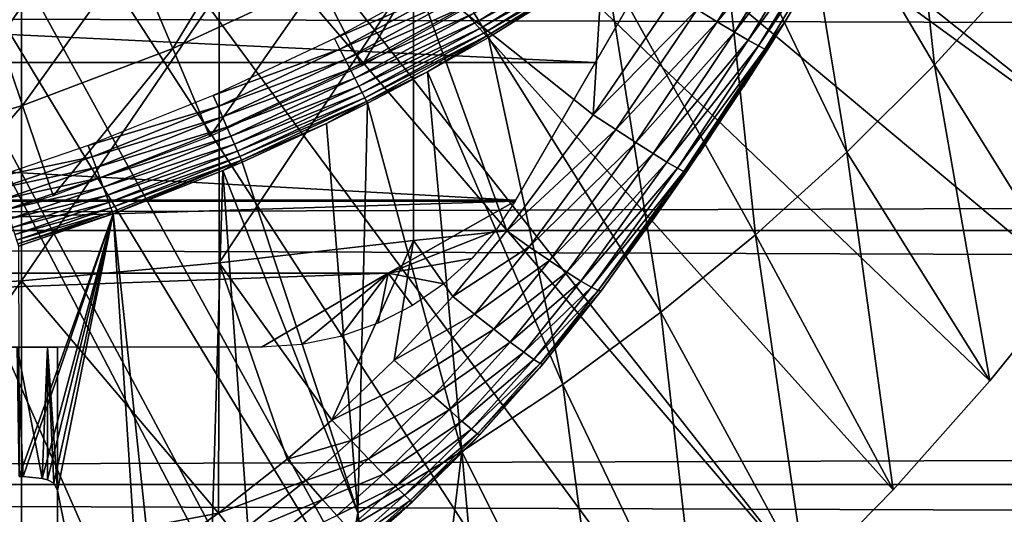
# Model space of a CAD drawing. Extents: x 0 to 608, y 0 to 1169.
# Drawn here: x 84 to 91, y 77 to 80 of the extents above; entities that cross this region are included whole.
import ezdxf

# ---------------------------------------------------------------- set-up
doc = ezdxf.new("R2010")
doc.units = 0
doc.header["$MEASUREMENT"] = 0
doc.layers.get('0').update_dxf_attribs({"linetype": 'CONTINUOUS'})

msp = doc.modelspace()

# ---------------------------------------------------------------- linework, layer by layer
for points in [[(81.814903, 87.624908, 0.052415), (92.11631, 80.009338, 0.052415), (81.489967, 87.160942, 0.052415)], [(81.814903, 87.624908, 0.052415), (92.618896, 80.836533, 0.052415), (92.11631, 80.009338, 0.052415)], [(81.489967, 87.160942, 0.052415), (91.541656, 79.1539, 0.052415), (81.089378, 86.760277, 0.052415)], [(81.489967, 87.160942, 0.052415), (92.11631, 80.009338, 0.052415), (91.541656, 79.1539, 0.052415)], [(81.089378, 86.760277, 0.052415), (89.213043, 76.415779, 0.052415), (80.625328, 86.435318, 0.052415)], [(81.089378, 86.760277, 0.052415), (91.541656, 79.1539, 0.052415), (91.018784, 78.446632, 0.052415)], [(81.089378, 86.760277, 0.052415), (91.018784, 78.446632, 0.052415), (90.472267, 77.769989, 0.052415)], [(90.472267, 77.769989, 0.052415), (89.811279, 77.026367, 0.052415), (81.089378, 86.760277, 0.052415)], [(81.089378, 86.760277, 0.052415), (89.811279, 77.026367, 0.052415), (89.213043, 76.415779, 0.052415)], [(87.100739, 74.656837, 0.052415), (80.111877, 86.195953, 0.052415), (80.625328, 86.435318, 0.052415)], [(87.100739, 74.656837, 0.052415), (80.625328, 86.435318, 0.052415), (87.88221, 75.24192, 0.052415)], [(80.625328, 86.435318, 0.052415), (89.213043, 76.415779, 0.052415), (88.502419, 75.759407, 0.052415)], [(80.625328, 86.435318, 0.052415), (88.502419, 75.759407, 0.052415), (87.88221, 75.24192, 0.052415)], [(80.111877, 86.195953, 0.052415), (84.842972, 73.33577, 0.052415), (79.564682, 86.049316, 0.052415)], [(80.111877, 86.195953, 0.052415), (86.493889, 74.250343, 0.052415), (86.36779, 74.17083, 0.052415)], [(86.493889, 74.250343, 0.052415), (80.111877, 86.195953, 0.052415), (87.100739, 74.656837, 0.052415)], [(86.36779, 74.17083, 0.052415), (85.61483, 73.729988, 0.052415), (80.111877, 86.195953, 0.052415)], [(80.111877, 86.195953, 0.052415), (85.61483, 73.729988, 0.052415), (85.059853, 73.44091, 0.052415)], [(80.111877, 86.195953, 0.052415), (85.059853, 73.44091, 0.052415), (84.842972, 73.33577, 0.052415)], [(79.564682, 86.049316, 0.052415), (84.842972, 73.33577, 0.052415), (84.053261, 72.9897, 0.052415)], [(84.053261, 72.9897, 0.052415), (83.589302, 72.812202, 0.052415), (79.564682, 86.049316, 0.052415)], [(90.093079, 79.931969, 24.98118), (89.847969, 82.196121, 49.589298), (89.12677, 81.568001, 49.59222)], [(90.66629, 80.561523, 24.98118), (89.847969, 82.196121, 49.589298), (90.093079, 79.931969, 24.98118)], [(89.494232, 79.334259, 24.98118), (89.12677, 81.568001, 49.59222), (88.613991, 81.164597, 49.594181)], [(90.093079, 79.931969, 24.98118), (89.12677, 81.568001, 49.59222), (89.494232, 79.334259, 24.98118)], [(88.870758, 78.769798, 24.98118), (88.613991, 81.164597, 49.594181), (87.844276, 80.618622, 49.59692)], [(89.494232, 79.334259, 24.98118), (88.613991, 81.164597, 49.594181), (88.870758, 78.769798, 24.98118)], [(84.887398, 80.04332, 60.488522), (84.60936, 80.702538, 59.535069), (85.558823, 81.144211, 59.535069)], [(84.887398, 80.04332, 60.488522), (85.558823, 81.144211, 59.535069), (85.883926, 80.50692, 60.488522)], [(86.180481, 79.925659, 61.486061), (85.883926, 80.50692, 60.488522), (86.844223, 81.041573, 60.488522)], [(86.180481, 79.925659, 61.486061), (86.844223, 81.041573, 60.488522), (87.182129, 80.483437, 61.486061)], [(88.608612, 80.226662, 84.550941), (89.131821, 81.071732, 84.554008), (88.471321, 80.310226, 84.703163)], [(88.608612, 80.226662, 84.550941), (89.248169, 81.005569, 84.380699), (89.131821, 81.071732, 84.554008)], [(88.7257, 80.156212, 84.376717), (89.248169, 81.005569, 84.380699), (88.608612, 80.226662, 84.550941)], [(88.7257, 80.156212, 84.376717), (89.341522, 80.953003, 84.189774), (89.248169, 81.005569, 84.380699)], [(88.820038, 80.100662, 84.184288), (89.341522, 80.953003, 84.189774), (88.7257, 80.156212, 84.376717)], [(88.820038, 80.100662, 84.184288), (89.40992, 80.915092, 83.985268), (89.341522, 80.953003, 84.189774)], [(88.88958, 80.061081, 83.977859), (89.40992, 80.915092, 83.985268), (88.820038, 80.100662, 84.184288)], [(88.88958, 80.061081, 83.977859), (89.451889, 80.892563, 83.771568), (89.40992, 80.915092, 83.985268)], [(88.9328, 80.038307, 83.761902), (89.451889, 80.892563, 83.771568), (88.88958, 80.061081, 83.977859)], [(88.9328, 80.038307, 83.761902), (89.071907, 80.229279, 83.544853), (89.451889, 80.892563, 83.771568)], [(89.071907, 80.229279, 83.544853), (89.466537, 80.886009, 83.553207), (89.451889, 80.892563, 83.771568)], [(89.38868, 80.752968, 79.19223), (89.466537, 80.886009, 83.553207), (89.071907, 80.229279, 79.663773)], [(89.071907, 80.229279, 79.663773), (89.466537, 80.886009, 83.553207), (89.071907, 80.229279, 83.544853)], [(69.726288, 80.814842, 79.13237), (88.274338, 80.814842, 79.13237), (87.773338, 79.947113, 79.894508)], [(69.726288, 80.814842, 79.13237), (87.773338, 79.947113, 79.894508), (70.227303, 79.947113, 79.894508)], [(83.859879, 79.653137, 60.488522), (83.630348, 80.330849, 59.535069), (84.60936, 80.702538, 59.535069)], [(83.859879, 79.653137, 60.488522), (84.60936, 80.702538, 59.535069), (84.887398, 80.04332, 60.488522)], [(87.759941, 79.591042, 84.815407), (87.830391, 80.731148, 85.168892), (86.533096, 80.571289, 85.663719)], [(86.948158, 80.286263, 49.948582), (86.978752, 80.233932, 49.89344), (87.771431, 80.727928, 49.892368)], [(86.978752, 80.233932, 49.89344), (87.799583, 80.68573, 49.82769), (87.771431, 80.727928, 49.892368)], [(86.978752, 80.233932, 49.89344), (87.004379, 80.190063, 49.82914), (87.799583, 80.68573, 49.82769)], [(87.004379, 80.190063, 49.82914), (87.821472, 80.652946, 49.755562), (87.799583, 80.68573, 49.82769)], [(88.316833, 80.40535, 84.83007), (87.830391, 80.731148, 85.168892), (87.759941, 79.591042, 84.815407)], [(87.004379, 80.190063, 49.82914), (87.024361, 80.155853, 49.75742), (87.821472, 80.652946, 49.755562)], [(87.024361, 80.155853, 49.75742), (87.836502, 80.630302, 49.67794), (87.821472, 80.652946, 49.755562)], [(87.024361, 80.155853, 49.75742), (87.038162, 80.132248, 49.680191), (87.836502, 80.630302, 49.67794)], [(87.038162, 80.132248, 49.680191), (87.844276, 80.618622, 49.59692), (87.836502, 80.630302, 49.67794)], [(87.038162, 80.132248, 49.680191), (87.045418, 80.11985, 49.599529), (87.844276, 80.618622, 49.59692)], [(88.22374, 78.239677, 24.98118), (87.844276, 80.618622, 49.59692), (87.045418, 80.11985, 49.599529)], [(88.870758, 78.769798, 24.98118), (87.844276, 80.618622, 49.59692), (88.22374, 78.239677, 24.98118)], [(85.205406, 80.436943, 86.079163), (85.205406, 78.577042, 85.431908), (86.533096, 80.571289, 85.663719)], [(86.533096, 80.571289, 85.663719), (85.205406, 78.577042, 85.431908), (86.533096, 78.729752, 85.022873)], [(86.835411, 80.479149, 50.0457), (86.794212, 80.549599, 50.052422), (85.992783, 80.112343, 50.052422)], [(87.759941, 79.591042, 84.815407), (86.533096, 80.571289, 85.663719), (87.169922, 78.795914, 84.787849)], [(86.533096, 80.571289, 85.663719), (86.533096, 78.729752, 85.022873), (87.169922, 78.795914, 84.787849)], [(90.093079, 79.931969, 24.98118), (91.018784, 78.446632, 0.052415), (90.66629, 80.561523, 24.98118)], [(85.141022, 79.442017, 61.486061), (84.887398, 80.04332, 60.488522), (85.883926, 80.50692, 60.488522)], [(85.141022, 79.442017, 61.486061), (85.883926, 80.50692, 60.488522), (86.180481, 79.925659, 61.486061)], [(86.835411, 80.479149, 50.0457), (85.992783, 80.112343, 50.052422), (86.029648, 80.039742, 50.04575)], [(86.029648, 80.039742, 50.04575), (86.875511, 80.410477, 50.025749), (86.835411, 80.479149, 50.0457)], [(83.852661, 80.328941, 86.413551), (83.852661, 78.45414, 85.761139), (85.205406, 80.436943, 86.079163)], [(85.205406, 80.436943, 86.079163), (83.852661, 78.45414, 85.761139), (85.205406, 78.577042, 85.431908)], [(41.067329, 78.799957, 76.63575), (566.933289, 78.799957, 76.63575), (566.933289, 80.370659, 75.53595)], [(41.067329, 78.799957, 76.63575), (566.933289, 80.370659, 75.53595), (41.067329, 80.370659, 75.53595)], [(41.067329, 80.370659, 58.68298), (566.933289, 80.370659, 58.68298), (566.933289, 78.799957, 57.583191)], [(41.067329, 80.370659, 58.68298), (566.933289, 78.799957, 57.583191), (41.067329, 78.799957, 57.583191)], [(86.029648, 80.039742, 50.04575), (86.065521, 79.969048, 50.025921), (86.875511, 80.410477, 50.025749)], [(86.065521, 79.969048, 50.025921), (86.913437, 80.345627, 49.99308), (86.875511, 80.410477, 50.025749)], [(86.065521, 79.969048, 50.025921), (86.099449, 79.90229, 49.993462), (86.913437, 80.345627, 49.99308)], [(86.099449, 79.90229, 49.993462), (86.948158, 80.286263, 49.948582), (86.913437, 80.345627, 49.99308)], [(87.759941, 79.591042, 84.815407), (88.471321, 80.310226, 84.703163), (88.316833, 80.40535, 84.83007)], [(82.480331, 80.24752, 86.66552), (82.480331, 78.361633, 86.009232), (83.852661, 80.328941, 86.413551)], [(83.852661, 80.328941, 86.413551), (82.480331, 78.361633, 86.009232), (83.852661, 78.45414, 85.761139)], [(82.80677, 79.338547, 60.488522), (83.630348, 80.330849, 59.535069), (83.859879, 79.653137, 60.488522)], [(86.099449, 79.90229, 49.993462), (86.130539, 79.841141, 49.949242), (86.948158, 80.286263, 49.948582)], [(86.130539, 79.841141, 49.949242), (86.978752, 80.233932, 49.89344), (86.948158, 80.286263, 49.948582)], [(87.914261, 79.489471, 84.689087), (88.471321, 80.310226, 84.703163), (87.759941, 79.591042, 84.815407)], [(87.914261, 79.489471, 84.689087), (88.608612, 80.226662, 84.550941), (88.471321, 80.310226, 84.703163)], [(86.130539, 79.841141, 49.949242), (86.157951, 79.78714, 49.894428), (86.978752, 80.233932, 49.89344)], [(86.157951, 79.78714, 49.894428), (87.004379, 80.190063, 49.82914), (86.978752, 80.233932, 49.89344)], [(88.051857, 79.400421, 84.536697), (88.608612, 80.226662, 84.550941), (87.914261, 79.489471, 84.689087)], [(88.051857, 79.400421, 84.536697), (88.7257, 80.156212, 84.376717), (88.608612, 80.226662, 84.550941)], [(88.483749, 79.3246, 80.35276), (89.071907, 80.229279, 83.544853), (88.159737, 78.859093, 80.654671)], [(88.159737, 78.859093, 80.654671), (89.071907, 80.229279, 83.544853), (88.948769, 80.032944, 83.541138)], [(88.787598, 79.781769, 80.022774), (89.071907, 80.229279, 83.544853), (88.483749, 79.3246, 80.35276)], [(89.071907, 80.229279, 79.663773), (89.071907, 80.229279, 83.544853), (88.787598, 79.781769, 80.022774)], [(88.948769, 80.032944, 83.541138), (89.071907, 80.229279, 83.544853), (88.9328, 80.038307, 83.761902)], [(86.157951, 79.78714, 49.894428), (86.180962, 79.741837, 49.830502), (87.004379, 80.190063, 49.82914)], [(86.180962, 79.741837, 49.830502), (87.024361, 80.155853, 49.75742), (87.004379, 80.190063, 49.82914)], [(86.180962, 79.741837, 49.830502), (86.198959, 79.706429, 49.759159), (87.024361, 80.155853, 49.75742)], [(86.198959, 79.706429, 49.759159), (87.038162, 80.132248, 49.680191), (87.024361, 80.155853, 49.75742)], [(88.169647, 79.325798, 84.361641), (88.7257, 80.156212, 84.376717), (88.051857, 79.400421, 84.536697)], [(88.169647, 79.325798, 84.361641), (88.820038, 80.100662, 84.184288), (88.7257, 80.156212, 84.376717)], [(86.029648, 80.039742, 50.04575), (85.992783, 80.112343, 50.052422), (85.164291, 79.721931, 50.052422)], [(86.198959, 79.706429, 49.759159), (86.211441, 79.681747, 49.682289), (87.038162, 80.132248, 49.680191)], [(86.211441, 79.681747, 49.682289), (86.628563, 79.884651, 49.600788), (87.038162, 80.132248, 49.680191)], [(87.038162, 80.132248, 49.680191), (86.628563, 79.884651, 49.600788), (87.045418, 80.11985, 49.599529)], [(87.554199, 77.744957, 24.98118), (87.045418, 80.11985, 49.599529), (86.628563, 79.884651, 49.600788)], [(88.22374, 78.239677, 24.98118), (87.045418, 80.11985, 49.599529), (87.554199, 77.744957, 24.98118)], [(88.26503, 79.267258, 84.167801), (88.820038, 80.100662, 84.184288), (88.169647, 79.325798, 84.361641)], [(88.26503, 79.267258, 84.167801), (88.88958, 80.061081, 83.977859), (88.820038, 80.100662, 84.184288)], [(84.069221, 79.035156, 61.486061), (83.859879, 79.653137, 60.488522), (84.887398, 80.04332, 60.488522)], [(84.069221, 79.035156, 61.486061), (84.887398, 80.04332, 60.488522), (85.141022, 79.442017, 61.486061)], [(86.029648, 80.039742, 50.04575), (85.164291, 79.721931, 50.052422), (85.196671, 79.647537, 50.045792)], [(85.196671, 79.647537, 50.045792), (86.065521, 79.969048, 50.025921), (86.029648, 80.039742, 50.04575)], [(88.159737, 78.859093, 80.654671), (88.948769, 80.032944, 83.541138), (88.398201, 79.199547, 83.518303)], [(88.335869, 79.226143, 83.959511), (88.88958, 80.061081, 83.977859), (88.26503, 79.267258, 84.167801)], [(88.335869, 79.226143, 83.959511), (88.9328, 80.038307, 83.761902), (88.88958, 80.061081, 83.977859)], [(88.380592, 79.203491, 83.741386), (88.9328, 80.038307, 83.761902), (88.335869, 79.226143, 83.959511)], [(88.380592, 79.203491, 83.741386), (88.948769, 80.032944, 83.541138), (88.9328, 80.038307, 83.761902)], [(88.398201, 79.199547, 83.518303), (88.948769, 80.032944, 83.541138), (88.380592, 79.203491, 83.741386)], [(70.227303, 79.947113, 79.894508), (87.773338, 79.947113, 79.894508), (87.229652, 79.005478, 80.563263)], [(70.227303, 79.947113, 79.894508), (87.229652, 79.005478, 80.563263), (70.770981, 79.005478, 80.563263)], [(85.196671, 79.647537, 50.045792), (85.228203, 79.57518, 50.026081), (86.065521, 79.969048, 50.025921)], [(85.228203, 79.57518, 50.026081), (86.099449, 79.90229, 49.993462), (86.065521, 79.969048, 50.025921)], [(85.228203, 79.57518, 50.026081), (85.258041, 79.506638, 49.99382), (86.099449, 79.90229, 49.993462)], [(85.258041, 79.506638, 49.99382), (86.130539, 79.841141, 49.949242), (86.099449, 79.90229, 49.993462)], [(86.211441, 79.681747, 49.682289), (86.218102, 79.66864, 49.601971), (86.628563, 79.884651, 49.600788)], [(86.218102, 79.66864, 49.601971), (86.863182, 77.287079, 24.98118), (86.628563, 79.884651, 49.600788)], [(87.554199, 77.744957, 24.98118), (86.628563, 79.884651, 49.600788), (86.863182, 77.287079, 24.98118)], [(89.494232, 79.334259, 24.98118), (90.472267, 77.769989, 0.052415), (90.093079, 79.931969, 24.98118)], [(90.093079, 79.931969, 24.98118), (90.472267, 77.769989, 0.052415), (91.018784, 78.446632, 0.052415)], [(85.258041, 79.506638, 49.99382), (85.285378, 79.44381, 49.949848), (86.130539, 79.841141, 49.949242)], [(85.285378, 79.44381, 49.949848), (86.157951, 79.78714, 49.894428), (86.130539, 79.841141, 49.949242)], [(85.285378, 79.44381, 49.949848), (85.309517, 79.388382, 49.895351), (86.157951, 79.78714, 49.894428)], [(85.309517, 79.388382, 49.895351), (86.180962, 79.741837, 49.830502), (86.157951, 79.78714, 49.894428)], [(85.309517, 79.388382, 49.895351), (85.329803, 79.341766, 49.831749), (86.180962, 79.741837, 49.830502)], [(85.329803, 79.341766, 49.831749), (86.198959, 79.706429, 49.759159), (86.180962, 79.741837, 49.830502)], [(85.196671, 79.647537, 50.045792), (85.164291, 79.721931, 50.052422), (84.308922, 79.379799, 50.052422)], [(85.329803, 79.341766, 49.831749), (85.345703, 79.305168, 49.76075), (86.198959, 79.706429, 49.759159)], [(85.345703, 79.305168, 49.76075), (86.211441, 79.681747, 49.682289), (86.198959, 79.706429, 49.759159)], [(85.345703, 79.305168, 49.76075), (85.356796, 79.279778, 49.684231), (86.211441, 79.681747, 49.682289)], [(85.356796, 79.279778, 49.684231), (85.938301, 79.530121, 49.60273), (86.211441, 79.681747, 49.682289)], [(86.211441, 79.681747, 49.682289), (85.938301, 79.530121, 49.60273), (86.218102, 79.66864, 49.601971)], [(83.057327, 78.729752, 61.486061), (82.80677, 79.338547, 60.488522), (83.859879, 79.653137, 60.488522)], [(83.057327, 78.729752, 61.486061), (83.859879, 79.653137, 60.488522), (84.069221, 79.035156, 61.486061)], [(85.196671, 79.647537, 50.045792), (84.308922, 79.379799, 50.052422), (84.336731, 79.303741, 50.04583)], [(84.336731, 79.303741, 50.04583), (85.228203, 79.57518, 50.026081), (85.196671, 79.647537, 50.045792)], [(86.218102, 79.66864, 49.601971), (85.938301, 79.530121, 49.60273), (86.151703, 76.867104, 24.98118)], [(86.151703, 76.867104, 24.98118), (86.863182, 77.287079, 24.98118), (86.218102, 79.66864, 49.601971)], [(84.336731, 79.303741, 50.04583), (84.363792, 79.229713, 50.02623), (85.228203, 79.57518, 50.026081)], [(84.363792, 79.229713, 50.02623), (85.258041, 79.506638, 49.99382), (85.228203, 79.57518, 50.026081)], [(87.169922, 78.795914, 84.787849), (87.914261, 79.489471, 84.689087), (87.759941, 79.591042, 84.815407)], [(84.363792, 79.229713, 50.02623), (84.389397, 79.159737, 49.994141), (85.258041, 79.506638, 49.99382)], [(84.389397, 79.159737, 49.994141), (85.285378, 79.44381, 49.949848), (85.258041, 79.506638, 49.99382)], [(85.356796, 79.279778, 49.684231), (85.362778, 79.265953, 49.60421), (85.938301, 79.530121, 49.60273)], [(86.151703, 76.867104, 24.98118), (85.938301, 79.530121, 49.60273), (85.362778, 79.265953, 49.60421)], [(87.32383, 78.687912, 84.66217), (87.914261, 79.489471, 84.689087), (87.169922, 78.795914, 84.787849)], [(87.32383, 78.687912, 84.66217), (88.051857, 79.400421, 84.536697), (87.914261, 79.489471, 84.689087)], [(84.389397, 79.159737, 49.994141), (84.412888, 79.095482, 49.950401), (85.285378, 79.44381, 49.949848)], [(84.412888, 79.095482, 49.950401), (85.309517, 79.388382, 49.895351), (85.285378, 79.44381, 49.949848)], [(84.336731, 79.303741, 50.04583), (84.308922, 79.379799, 50.052422), (83.682266, 79.165703, 50.052422)], [(84.412888, 79.095482, 49.950401), (84.433647, 79.038742, 49.896172), (85.309517, 79.388382, 49.895351)], [(84.433647, 79.038742, 49.896172), (85.329803, 79.341766, 49.831749), (85.309517, 79.388382, 49.895351)], [(84.433647, 79.038742, 49.896172), (84.451111, 78.990936, 49.832878), (85.329803, 79.341766, 49.831749)], [(84.451111, 78.990936, 49.832878), (85.345703, 79.305168, 49.76075), (85.329803, 79.341766, 49.831749)], [(87.461578, 78.593491, 84.509689), (88.051857, 79.400421, 84.536697), (87.32383, 78.687912, 84.66217)], [(87.461578, 78.593491, 84.509689), (88.169647, 79.325798, 84.361641), (88.051857, 79.400421, 84.536697)], [(84.336731, 79.303741, 50.04583), (83.682266, 79.165703, 50.052422), (83.706711, 79.088814, 50.045849)], [(83.706711, 79.088814, 50.045849), (84.363792, 79.229713, 50.02623), (84.336731, 79.303741, 50.04583)], [(84.451111, 78.990936, 49.832878), (84.464821, 78.953499, 49.762192), (85.345703, 79.305168, 49.76075)], [(84.464821, 78.953499, 49.762192), (85.356796, 79.279778, 49.684231), (85.345703, 79.305168, 49.76075)], [(84.464821, 78.953499, 49.762192), (84.474426, 78.927277, 49.68597), (85.356796, 79.279778, 49.684231)], [(85.356796, 79.279778, 49.684231), (84.474426, 78.927277, 49.68597), (84.479668, 78.912849, 49.606239)], [(84.479668, 78.912849, 49.606239), (85.229233, 79.208611, 49.604542), (85.356796, 79.279778, 49.684231)], [(85.356796, 79.279778, 49.684231), (85.229233, 79.208611, 49.604542), (85.362778, 79.265953, 49.60421)], [(87.58004, 78.514702, 84.333893), (88.169647, 79.325798, 84.361641), (87.461578, 78.593491, 84.509689)], [(87.58004, 78.514702, 84.333893), (88.26503, 79.267258, 84.167801), (88.169647, 79.325798, 84.361641)], [(87.676514, 78.453423, 84.138748), (88.26503, 79.267258, 84.167801), (87.58004, 78.514702, 84.333893)], [(87.676514, 78.453423, 84.138748), (88.335869, 79.226143, 83.959511), (88.26503, 79.267258, 84.167801)], [(88.870758, 78.769798, 24.98118), (89.811279, 77.026367, 0.052415), (89.494232, 79.334259, 24.98118)], [(89.494232, 79.334259, 24.98118), (89.811279, 77.026367, 0.052415), (90.472267, 77.769989, 0.052415)], [(83.706711, 79.088814, 50.045849), (83.730522, 79.013817, 50.026321), (84.363792, 79.229713, 50.02623)], [(83.730522, 79.013817, 50.026321), (84.389397, 79.159737, 49.994141), (84.363792, 79.229713, 50.02623)], [(85.059853, 73.44091, 0.052415), (85.229233, 79.208611, 49.604542), (84.479668, 78.912849, 49.606239)], [(85.61483, 73.729988, 0.052415), (85.229233, 79.208611, 49.604542), (85.059853, 73.44091, 0.052415)], [(86.151703, 76.867104, 24.98118), (85.362778, 79.265953, 49.60421), (85.229233, 79.208611, 49.604542)], [(85.61483, 73.729988, 0.052415), (86.151703, 76.867104, 24.98118), (85.229233, 79.208611, 49.604542)], [(87.74881, 78.41098, 83.928711), (88.335869, 79.226143, 83.959511), (87.676514, 78.453423, 84.138748)], [(87.74881, 78.41098, 83.928711), (88.380592, 79.203491, 83.741386), (88.335869, 79.226143, 83.959511)], [(87.795288, 78.388451, 83.708542), (88.380592, 79.203491, 83.741386), (87.74881, 78.41098, 83.928711)], [(87.795288, 78.388451, 83.708542), (88.398201, 79.199547, 83.518303), (88.380592, 79.203491, 83.741386)], [(83.730522, 79.013817, 50.026321), (83.753052, 78.94278, 49.994339), (84.389397, 79.159737, 49.994141)], [(83.753052, 78.94278, 49.994339), (84.412888, 79.095482, 49.950401), (84.389397, 79.159737, 49.994141)], [(87.81488, 78.386192, 83.483253), (88.398201, 79.199547, 83.518303), (87.795288, 78.388451, 83.708542)], [(87.81488, 78.386192, 83.483253), (87.81488, 78.386192, 80.929283), (88.398201, 79.199547, 83.518303)], [(88.398201, 79.199547, 83.518303), (87.81488, 78.386192, 80.929283), (88.159737, 78.859093, 80.654671)], [(83.753052, 78.94278, 49.994339), (83.773727, 78.877693, 49.950748), (84.412888, 79.095482, 49.950401)], [(83.773727, 78.877693, 49.950748), (84.433647, 79.038742, 49.896172), (84.412888, 79.095482, 49.950401)], [(70.770981, 79.005478, 80.563263), (87.229652, 79.005478, 80.563263), (87.226501, 79, 80.566742)], [(70.770981, 79.005478, 80.563263), (87.226501, 79, 80.566742), (70.774139, 79, 80.566742)], [(87.226501, 79, 80.566742), (71.64016, 78.507179, 80.861923), (70.774139, 79, 80.566742)], [(87.226501, 79, 80.566742), (86.360474, 78.507179, 80.861923), (71.64016, 78.507179, 80.861923)], [(83.773727, 78.877693, 49.950748), (83.792023, 78.820107, 49.89669), (84.433647, 79.038742, 49.896172)], [(83.792023, 78.820107, 49.89669), (84.451111, 78.990936, 49.832878), (84.433647, 79.038742, 49.896172)], [(87.092056, 78.796738, 80.692619), (86.360474, 78.507179, 80.861923), (87.226501, 79, 80.566742)], [(83.792023, 78.820107, 49.89669), (83.807411, 78.771713, 49.833591), (84.451111, 78.990936, 49.832878)], [(83.807411, 78.771713, 49.833591), (84.464821, 78.953499, 49.762192), (84.451111, 78.990936, 49.832878)], [(83.807411, 78.771713, 49.833591), (83.819511, 78.733559, 49.7631), (84.464821, 78.953499, 49.762192)], [(83.819511, 78.733559, 49.7631), (84.474426, 78.927277, 49.68597), (84.464821, 78.953499, 49.762192)], [(83.819511, 78.733559, 49.7631), (83.828003, 78.706863, 49.68708), (84.474426, 78.927277, 49.68597)], [(84.479668, 78.912849, 49.606239), (84.474426, 78.927277, 49.68597), (83.828003, 78.706863, 49.68708)], [(84.479668, 78.912849, 49.606239), (83.828003, 78.706863, 49.68708), (83.83268, 78.692078, 49.607521)], [(83.83268, 78.692078, 49.607521), (83.83876, 77.116608, 36.064701), (84.479668, 78.912849, 49.606239)], [(84.479668, 78.912849, 49.606239), (83.83876, 77.116608, 36.064701), (83.864899, 77.116127, 35.98402)], [(84.479668, 78.912849, 49.606239), (83.864899, 77.116127, 35.98402), (83.995216, 77.102661, 35.482422)], [(83.995216, 77.102661, 35.482422), (84.030777, 77.09301, 35.291721), (84.479668, 78.912849, 49.606239)], [(84.479668, 78.912849, 49.606239), (84.030777, 77.09301, 35.291721), (84.073807, 77.07119, 34.971699)], [(84.479668, 78.912849, 49.606239), (84.073807, 77.07119, 34.971699), (84.100319, 77.020287, 34.452419)], [(84.842972, 73.33577, 0.052415), (84.479668, 78.912849, 49.606239), (84.100319, 77.020287, 34.452419)], [(85.059853, 73.44091, 0.052415), (84.479668, 78.912849, 49.606239), (84.842972, 73.33577, 0.052415)], [(41.067329, 77.062134, 77.446083), (566.933289, 77.062134, 77.446083), (566.933289, 78.799957, 76.63575)], [(41.067329, 77.062134, 77.446083), (566.933289, 78.799957, 76.63575), (41.067329, 78.799957, 76.63575)], [(41.067329, 78.799957, 57.583191), (566.933289, 78.799957, 57.583191), (566.933289, 77.062134, 56.77285)], [(41.067329, 78.799957, 57.583191), (566.933289, 77.062134, 56.77285), (41.067329, 77.062134, 56.77285)], [(86.360474, 78.507179, 80.861923), (87.092056, 78.796738, 80.692619), (86.930229, 78.607681, 80.804512)], [(85.205406, 78.577042, 85.431908), (85.973503, 77.501297, 84.754112), (86.533096, 78.729752, 85.022873)], [(86.533096, 78.729752, 85.022873), (85.973503, 77.501297, 84.754112), (86.400993, 77.912811, 84.75988)], [(86.533096, 78.729752, 85.022873), (86.400993, 77.912811, 84.75988), (86.801338, 78.346489, 84.770912)], [(87.169922, 78.795914, 84.787849), (86.533096, 78.729752, 85.022873), (86.801338, 78.346489, 84.770912)], [(86.801338, 78.346489, 84.770912), (87.32383, 78.687912, 84.66217), (87.169922, 78.795914, 84.787849)], [(88.22374, 78.239677, 24.98118), (89.213043, 76.415779, 0.052415), (88.870758, 78.769798, 24.98118)], [(88.870758, 78.769798, 24.98118), (89.213043, 76.415779, 0.052415), (89.811279, 77.026367, 0.052415)], [(86.948952, 78.227638, 84.64547), (87.32383, 78.687912, 84.66217), (86.801338, 78.346489, 84.770912)], [(86.948952, 78.227638, 84.64547), (87.461578, 78.593491, 84.509689), (87.32383, 78.687912, 84.66217)], [(86.930229, 78.607681, 80.804512), (86.739761, 78.434937, 80.902351), (86.360474, 78.507179, 80.861923)], [(85.201042, 76.866753, 84.753967), (85.205406, 78.577042, 85.431908), (83.852661, 78.45414, 85.761139)], [(85.201042, 76.866753, 84.753967), (85.668739, 77.23558, 84.752777), (85.205406, 78.577042, 85.431908)], [(85.205406, 78.577042, 85.431908), (85.668739, 77.23558, 84.752777), (85.973503, 77.501297, 84.754112)], [(87.080963, 78.123093, 84.492867), (87.461578, 78.593491, 84.509689), (86.948952, 78.227638, 84.64547)], [(87.080963, 78.123093, 84.492867), (87.58004, 78.514702, 84.333893), (87.461578, 78.593491, 84.509689)], [(86.360474, 78.507179, 80.861923), (72.506187, 77.999947, 81.131439), (71.64016, 78.507179, 80.861923)], [(86.360474, 78.507179, 80.861923), (85.494438, 77.999947, 81.131439), (72.506187, 77.999947, 81.131439)], [(85.769302, 78.018898, 81.121948), (85.494438, 77.999947, 81.131439), (86.360474, 78.507179, 80.861923)], [(86.360474, 78.507179, 80.861923), (86.03476, 78.074341, 81.093987), (85.769302, 78.018898, 81.121948)], [(86.289993, 78.16494, 81.047401), (86.03476, 78.074341, 81.093987), (86.360474, 78.507179, 80.861923)], [(86.360474, 78.507179, 80.861923), (86.525963, 78.28653, 80.983299), (86.289993, 78.16494, 81.047401)], [(86.360474, 78.507179, 80.861923), (86.739761, 78.434937, 80.902351), (86.525963, 78.28653, 80.983299)], [(87.194351, 78.035347, 84.316612), (87.58004, 78.514702, 84.333893), (87.080963, 78.123093, 84.492867)], [(87.194351, 78.035347, 84.316612), (87.676514, 78.453423, 84.138748), (87.58004, 78.514702, 84.333893)], [(82.480331, 78.361633, 86.009232), (82.480331, 76.506851, 85.269402), (83.852661, 78.45414, 85.761139)], [(83.852661, 78.45414, 85.761139), (82.480331, 76.506851, 85.269402), (83.852661, 76.610451, 85.025688)], [(83.852661, 78.45414, 85.761139), (83.852661, 76.610451, 85.025688), (85.201042, 76.866753, 84.753967)], [(87.286522, 77.966209, 84.120743), (87.676514, 78.453423, 84.138748), (87.194351, 78.035347, 84.316612)], [(87.286522, 77.966209, 84.120743), (87.74881, 78.41098, 83.928711), (87.676514, 78.453423, 84.138748)], [(87.355331, 77.917343, 83.909752), (87.74881, 78.41098, 83.928711), (87.286522, 77.966209, 84.120743)], [(87.355331, 77.917343, 83.909752), (87.795288, 78.388451, 83.708542), (87.74881, 78.41098, 83.928711)], [(86.400993, 77.912811, 84.75988), (86.948952, 78.227638, 84.64547), (86.801338, 78.346489, 84.770912)], [(87.399231, 77.889923, 83.688477), (87.795288, 78.388451, 83.708542), (87.355331, 77.917343, 83.909752)], [(87.81488, 78.386192, 80.929283), (87.81488, 78.386192, 83.483253), (87.393997, 77.85714, 81.201447)], [(87.393997, 77.85714, 81.201447), (87.81488, 78.386192, 83.483253), (87.417198, 77.884552, 83.462021)], [(87.399231, 77.889923, 83.688477), (87.81488, 78.386192, 83.483253), (87.795288, 78.388451, 83.708542)], [(87.417198, 77.884552, 83.462021), (87.81488, 78.386192, 83.483253), (87.399231, 77.889923, 83.688477)], [(86.54171, 77.78347, 84.634743), (86.948952, 78.227638, 84.64547), (86.400993, 77.912811, 84.75988)], [(86.54171, 77.78347, 84.634743), (87.080963, 78.123093, 84.492867), (86.948952, 78.227638, 84.64547)], [(87.554199, 77.744957, 24.98118), (88.502419, 75.759407, 0.052415), (88.22374, 78.239677, 24.98118)], [(88.22374, 78.239677, 24.98118), (88.502419, 75.759407, 0.052415), (89.213043, 76.415779, 0.052415)], [(86.66748, 77.669144, 84.48204), (87.080963, 78.123093, 84.492867), (86.54171, 77.78347, 84.634743)], [(86.66748, 77.669144, 84.48204), (87.194351, 78.035347, 84.316612), (87.080963, 78.123093, 84.492867)], [(81.564857, 77.999947, 34.88036), (84.030762, 77.999947, 35.291851), (81.45945, 77.999947, 35.296631)], [(81.45945, 77.999947, 35.296631), (84.030762, 77.999947, 35.291851), (83.823982, 77.999947, 36.108379)], [(81.560822, 77.999947, 14.20093), (83.792747, 77.999947, 12.90811), (84.022827, 77.999947, 13.76681)], [(81.560822, 77.999947, 14.20093), (84.022827, 77.999947, 13.76681), (81.600319, 77.999947, 14.65242)], [(81.600319, 77.999947, 34.452419), (84.100319, 77.999947, 34.452419), (81.564857, 77.999947, 34.88036)], [(81.564857, 77.999947, 34.88036), (84.100319, 77.999947, 34.452419), (84.030762, 77.999947, 35.291851)], [(81.600319, 77.999947, 14.65242), (84.022827, 77.999947, 13.76681), (84.100319, 77.999947, 14.65242)], [(81.600319, 77.999947, 14.65242), (84.100319, 77.999947, 14.65242), (81.600319, 77.999947, 34.452419)], [(81.600319, 77.999947, 34.452419), (84.100319, 77.999947, 14.65242), (84.100319, 77.999947, 34.452419)], [(84.030762, 77.999947, 35.291851), (83.995216, 77.102661, 35.482422), (83.823982, 77.999947, 36.108379)], [(83.995216, 77.102661, 35.482422), (83.864899, 77.116127, 35.98402), (83.823982, 77.999947, 36.108379)], [(83.823982, 77.999947, 36.108379), (83.864899, 77.116127, 35.98402), (83.83876, 77.116608, 36.064701)], [(84.030762, 77.999947, 35.291851), (84.030777, 77.09301, 35.291721), (83.995216, 77.102661, 35.482422)], [(84.100319, 77.999947, 34.452419), (84.100319, 77.020287, 34.452419), (84.030762, 77.999947, 35.291851)], [(84.030762, 77.999947, 35.291851), (84.100319, 77.020287, 34.452419), (84.073807, 77.07119, 34.971699)], [(84.030762, 77.999947, 35.291851), (84.073807, 77.07119, 34.971699), (84.030777, 77.09301, 35.291721)], [(84.100319, 77.999947, 14.65242), (84.100319, 74.71418, 14.65242), (84.100319, 77.999947, 34.452419)], [(84.100319, 77.999947, 34.452419), (84.100319, 74.71418, 14.65242), (84.100319, 77.020287, 34.452419)], [(86.775352, 77.572578, 84.305313), (87.194351, 78.035347, 84.316612), (86.66748, 77.669144, 84.48204)], [(86.775352, 77.572578, 84.305313), (87.286522, 77.966209, 84.120743), (87.194351, 78.035347, 84.316612)], [(86.862823, 77.495934, 84.10865), (87.286522, 77.966209, 84.120743), (86.775352, 77.572578, 84.305313)], [(86.862823, 77.495934, 84.10865), (87.355331, 77.917343, 83.909752), (87.286522, 77.966209, 84.120743)], [(85.973503, 77.501297, 84.754112), (86.54171, 77.78347, 84.634743), (86.400993, 77.912811, 84.75988)], [(86.927879, 77.440979, 83.896629), (87.355331, 77.917343, 83.909752), (86.862823, 77.495934, 84.10865)], [(86.927879, 77.440979, 83.896629), (87.399231, 77.889923, 83.688477), (87.355331, 77.917343, 83.909752)], [(86.969002, 77.409027, 83.674156), (87.399231, 77.889923, 83.688477), (86.927879, 77.440979, 83.896629)], [(87.393997, 77.85714, 81.201447), (87.417198, 77.884552, 83.462021), (86.933807, 77.347038, 81.431442)], [(86.933807, 77.347038, 81.431442), (87.417198, 77.884552, 83.462021), (86.985252, 77.400917, 83.446411)], [(86.969002, 77.409027, 83.674156), (87.417198, 77.884552, 83.462021), (87.399231, 77.889923, 83.688477)], [(86.985252, 77.400917, 83.446411), (87.417198, 77.884552, 83.462021), (86.969002, 77.409027, 83.674156)], [(86.106819, 77.361702, 84.629349), (86.54171, 77.78347, 84.634743), (85.973503, 77.501297, 84.754112)], [(86.106819, 77.361702, 84.629349), (86.66748, 77.669144, 84.48204), (86.54171, 77.78347, 84.634743)], [(86.863182, 77.287079, 24.98118), (87.88221, 75.24192, 0.052415), (87.554199, 77.744957, 24.98118)], [(87.554199, 77.744957, 24.98118), (87.88221, 75.24192, 0.052415), (88.502419, 75.759407, 0.052415)], [(86.225853, 77.237961, 84.47657), (86.66748, 77.669144, 84.48204), (86.106819, 77.361702, 84.629349)], [(86.225853, 77.237961, 84.47657), (86.775352, 77.572578, 84.305313), (86.66748, 77.669144, 84.48204)], [(86.327812, 77.133057, 84.299362), (86.775352, 77.572578, 84.305313), (86.225853, 77.237961, 84.47657)], [(86.327812, 77.133057, 84.299362), (86.862823, 77.495934, 84.10865), (86.775352, 77.572578, 84.305313)], [(85.668739, 77.23558, 84.752777), (86.106819, 77.361702, 84.629349), (85.973503, 77.501297, 84.754112)], [(86.410278, 77.049263, 84.101883), (86.862823, 77.495934, 84.10865), (86.327812, 77.133057, 84.299362)], [(86.410278, 77.049263, 84.101883), (86.927879, 77.440979, 83.896629), (86.862823, 77.495934, 84.10865)], [(86.471329, 76.988701, 83.888771), (86.927879, 77.440979, 83.896629), (86.410278, 77.049263, 84.101883)], [(86.933807, 77.347038, 81.431442), (86.985252, 77.400917, 83.446411), (86.451408, 76.874611, 81.617882)], [(86.985252, 77.400917, 83.446411), (86.524017, 76.942093, 83.435921), (86.451408, 76.874611, 81.617882)], [(86.471329, 76.988701, 83.888771), (86.969002, 77.409027, 83.674156), (86.927879, 77.440979, 83.896629)], [(86.50956, 76.952698, 83.665039), (86.969002, 77.409027, 83.674156), (86.471329, 76.988701, 83.888771)], [(86.50956, 76.952698, 83.665039), (86.985252, 77.400917, 83.446411), (86.969002, 77.409027, 83.674156)], [(86.524017, 76.942093, 83.435921), (86.985252, 77.400917, 83.446411), (86.50956, 76.952698, 83.665039)], [(85.79673, 77.089432, 84.628288), (86.106819, 77.361702, 84.629349), (85.668739, 77.23558, 84.752777)], [(85.79673, 77.089432, 84.628288), (86.225853, 77.237961, 84.47657), (86.106819, 77.361702, 84.629349)], [(86.151703, 76.867104, 24.98118), (86.493889, 74.250343, 0.052415), (86.863182, 77.287079, 24.98118)], [(86.493889, 74.250343, 0.052415), (87.100739, 74.656837, 0.052415), (86.863182, 77.287079, 24.98118)], [(86.863182, 77.287079, 24.98118), (87.100739, 74.656837, 0.052415), (87.88221, 75.24192, 0.052415)], [(85.201042, 76.866753, 84.753967), (85.79673, 77.089432, 84.628288), (85.668739, 77.23558, 84.752777)], [(85.910927, 76.95961, 84.475471), (86.225853, 77.237961, 84.47657), (85.79673, 77.089432, 84.628288)], [(85.910927, 76.95961, 84.475471), (86.327812, 77.133057, 84.299362), (86.225853, 77.237961, 84.47657)], [(86.008636, 76.849098, 84.297943), (86.327812, 77.133057, 84.299362), (85.910927, 76.95961, 84.475471)], [(86.008636, 76.849098, 84.297943), (86.410278, 77.049263, 84.101883), (86.327812, 77.133057, 84.299362)], [(41.067329, 75.210091, 77.942352), (566.933289, 75.210091, 77.942352), (566.933289, 77.062134, 77.446083)], [(41.067329, 75.210091, 77.942352), (566.933289, 77.062134, 77.446083), (41.067329, 77.062134, 77.446083)], [(41.067329, 77.062134, 56.77285), (566.933289, 77.062134, 56.77285), (566.933289, 75.210091, 56.276581)], [(41.067329, 77.062134, 56.77285), (566.933289, 75.210091, 56.276581), (41.067329, 75.210091, 56.276581)], [(85.320732, 76.711182, 84.629921), (85.79673, 77.089432, 84.628288), (85.201042, 76.866753, 84.753967)], [(85.320732, 76.711182, 84.629921), (85.910927, 76.95961, 84.475471), (85.79673, 77.089432, 84.628288)], [(86.08754, 76.760773, 84.099899), (86.410278, 77.049263, 84.101883), (86.008636, 76.849098, 84.297943)], [(86.08754, 76.760773, 84.099899), (86.471329, 76.988701, 83.888771), (86.410278, 77.049263, 84.101883)], [(84.842972, 73.33577, 0.052415), (84.100319, 77.020287, 34.452419), (84.100319, 74.71418, 14.65242)], [(86.14576, 76.696518, 83.88604), (86.471329, 76.988701, 83.888771), (86.08754, 76.760773, 84.099899)], [(86.14576, 76.696518, 83.88604), (86.50956, 76.952698, 83.665039), (86.471329, 76.988701, 83.888771)], [(85.427429, 76.572777, 84.477058), (85.910927, 76.95961, 84.475471), (85.320732, 76.711182, 84.629921)], [(85.427429, 76.572777, 84.477058), (86.008636, 76.849098, 84.297943), (85.910927, 76.95961, 84.475471)], [(86.181938, 76.658012, 83.661407), (86.50956, 76.952698, 83.665039), (86.14576, 76.696518, 83.88604)], [(86.181938, 76.658012, 83.661407), (86.524017, 76.942093, 83.435921), (86.50956, 76.952698, 83.665039)], [(86.195198, 76.645973, 83.431343), (86.524017, 76.942093, 83.435921), (86.181938, 76.658012, 83.661407)], [(86.451408, 76.874611, 81.617882), (86.524017, 76.942093, 83.435921), (86.195198, 76.645973, 83.431343)], [(85.201042, 76.866753, 84.753967), (83.852661, 76.610451, 85.025688), (84.711853, 76.52533, 84.758163)], [(84.711853, 76.52533, 84.758163), (85.320732, 76.711182, 84.629921), (85.201042, 76.866753, 84.753967)], [(86.36779, 74.17083, 0.052415), (86.151703, 76.867104, 24.98118), (85.61483, 73.729988, 0.052415)], [(86.451408, 76.874611, 81.617882), (86.195198, 76.645973, 83.431343), (85.93103, 76.424721, 81.773003)], [(86.36779, 74.17083, 0.052415), (86.493889, 74.250343, 0.052415), (86.151703, 76.867104, 24.98118)]]:
    msp.add_3dface(points)

doc.saveas('drawing.dxf')
